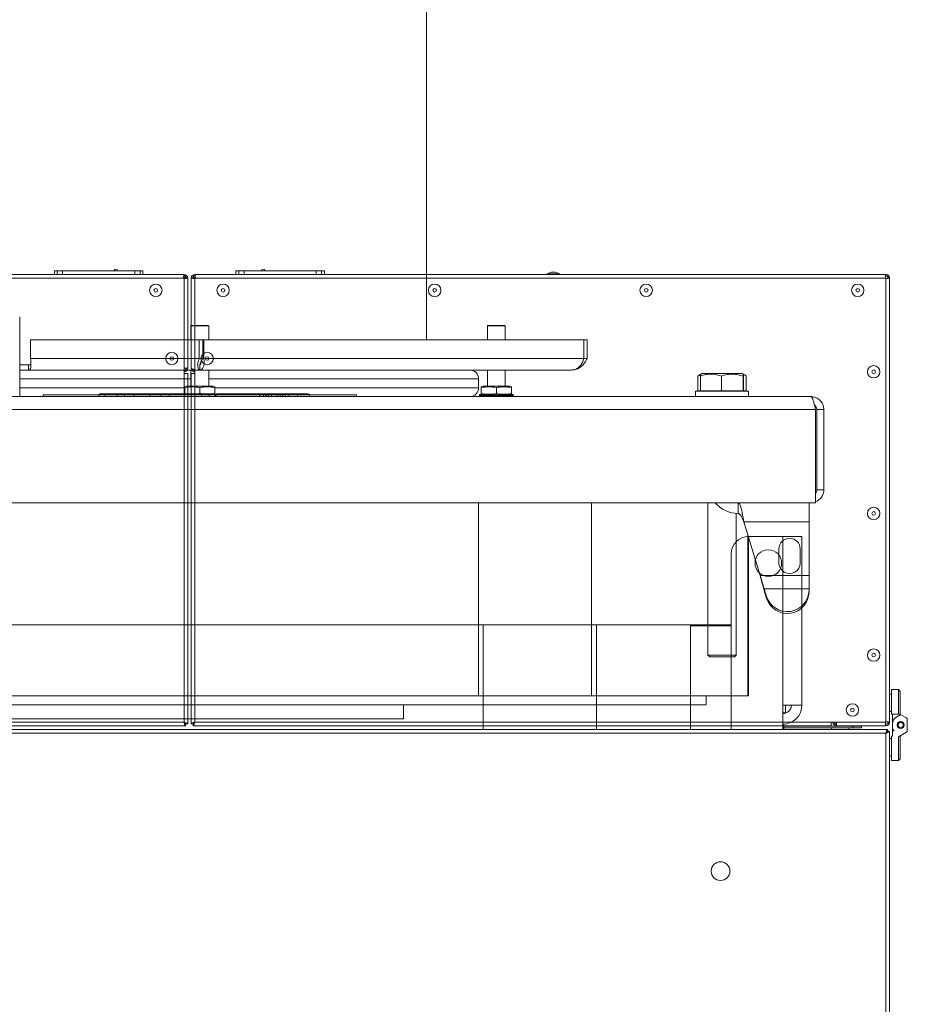
# Model space of a CAD drawing. Units: millimetres. Extents: x -1423 to 5707, y -28801 to -26809.
# Drawn here: x 4738 to 4788, y -27128 to -27072 of the extents above; entities that cross this region are included whole.
import ezdxf

# ---------------------------------------------------------------- set-up
doc = ezdxf.new("R2010")
doc.units = ezdxf.units.MM
doc.layers.get('0').update_dxf_attribs({"lineweight": 15})

# ---------------------------------------------------------------- blocks, each defined once
blk = doc.blocks.new('A$C6C484D12')
at = {"color": 0, "linetype": 'Continuous', "lineweight": -2}
for p, q in [((93.907, 80.6), (94.007, 80.7)), ((95.287, 80.7), (94.007, 80.7)), ((95.287, 80.6), (95.287, 80.7)), ((95.287, 80.7), (95.307, 80.7)), ((95.322, 80.726), (95.307, 80.7)), ((95.351, 80.776), (95.509, 81.05)), ((95.476, 80.46), (95.351, 80.676)), ((96.218, 81.1), (95.596, 81.1)), ((96.305, 81.05), (96.565, 80.6)), ((97.807, 80.7), (96.507, 80.7)), ((97.907, 80.6), (97.807, 80.7)), ((95.752, 80.1), (70.662, 80.1)), ((70.662, 80.02), (70.662, 80.1)), ((93.907, 80.6), (93.907, 80.2)), ((93.907, 80.6), (95.287, 80.6)), ((95.287, 80.2), (93.907, 80.2)), ((94.167, 80.1), (94.167, 80.2)), ((95.147, 80.2), (95.147, 80.1)), ((95.287, 80.2), (95.287, 80.6)), ((95.991, 80.26), (95.287, 80.26)), ((95.476, 80.46), (95.509, 80.403)), ((95.752, 80.02), (95.752, 80.1)), ((95.822, 80.26), (96.527, 80.26)), ((96.272, 80.1), (120.042, 80.1)), ((96.272, 80.1), (96.272, 80.02)), ((96.527, 80.26), (96.527, 80.2)), ((96.527, 80.2), (97.907, 80.2)), ((96.565, 80.6), (97.907, 80.6)), ((96.667, 80.1), (96.667, 80.2)), ((97.647, 80.2), (97.647, 80.1)), ((97.907, 80.6), (97.907, 80.2)), ((70.537, 79.895), (70.457, 79.895)), ((70.457, 79.895), (70.457, 40.855)), ((70.662, 40.855), (70.662, 79.895)), ((70.662, 79.895), (95.752, 79.895)), ((95.752, 79.895), (95.752, 76.8)), ((95.877, 79.895), (95.957, 79.895)), ((95.957, 77.105), (95.957, 79.895)), ((96.157, 79.985), (96.157, 1.115)), ((96.157, 79.985), (96.237, 79.985)), ((96.266, 80.034), (96.221, 79.976)), ((96.362, 79.895), (119.952, 79.895)), ((96.362, 1.205), (96.362, 79.895)), ((95.977, 78.509), (96.057, 78.509)), ((95.977, 78.509), (95.977, 78.02)), ((96.057, 78.02), (96.057, 78.509)), ((95.977, 78.02), (96.057, 78.02)), ((95.977, 78.02), (95.977, 74.131)), ((96.057, 78.02), (96.057, 74.131)), ((96.057, 77.79), (96.157, 77.79)), ((95.752, 77.105), (95.957, 77.105)), ((95.752, 76.8), (95.752, 40.855)), ((95.957, 76.8), (95.752, 76.8)), ((95.957, 76.8), (95.957, 40.765)), ((96.157, 76.81), (96.057, 76.81)), ((78.093, 76.386), (78.093, 75.986)), ((78.093, 76.386), (82.621, 76.386)), ((82.621, 75.986), (82.621, 76.386)), ((77.357, 75.65), (77.357, 6.622)), ((78.093, 75.986), (82.621, 75.986)), ((78.093, 75.915), (83.357, 75.915)), ((78.093, 75.915), (78.093, 6.357)), ((83.357, 75.915), (83.357, 6.357)), ((84.437, 75.55), (83.357, 75.55)), ((84.437, 71.874), (84.437, 75.55)), ((84.437, 75.55), (87.458, 75.55)), ((94.777, 75.15), (85.257, 75.15)), ((85.257, 74.07), (85.257, 75.15)), ((88.219, 75.55), (87.458, 75.55)), ((87.458, 75.55), (87.458, 72.782)), ((88.219, 75.55), (88.293, 75.55)), ((88.219, 75.55), (88.219, 73.022)), ((88.398, 75.55), (88.293, 75.55)), ((94.777, 74.07), (94.777, 75.15)), ((85.957, 75.05), (86.757, 75.05)), ((94.777, 74.07), (85.257, 74.07)), ((85.257, 72.15), (85.257, 74.07)), ((94.777, 74.225), (95.227, 74.225)), ((96.157, 74.07), (94.777, 74.07)), ((95.227, 74.225), (95.227, 74.07)), ((95.227, 74.1), (95.256, 74.1)), ((95.855, 74.131), (96.157, 74.131)), ((86.757, 73.85), (85.957, 73.85)), ((87.458, 72.782), (88.219, 73.022)), ((88.641, 73.15), (88.219, 73.022)), ((88.324, 73.022), (88.219, 73.022)), ((88.745, 73.15), (88.324, 73.022)), ((88.745, 73.15), (88.641, 73.15)), ((87.458, 72.782), (84.437, 71.874)), ((76.057, 71.776), (76.092, 71.837)), ((76.057, 69.496), (76.057, 71.776)), ((76.092, 71.837), (76.133, 71.907)), ((76.199, 71.997), (77.027, 71.997)), ((76.199, 71.851), (77.027, 71.851)), ((76.199, 71.82), (77.027, 71.82)), ((77.027, 71.997), (77.027, 71.851)), ((77.027, 71.851), (77.027, 71.836)), ((77.027, 71.836), (77.057, 71.836)), ((77.027, 71.836), (77.027, 71.82)), ((77.027, 71.82), (77.027, 71.213)), ((77.057, 72.136), (77.357, 72.136)), ((77.057, 72.136), (77.057, 69.136)), ((85.193, 72.101), (94.257, 72.101)), ((85.308, 72.136), (94.257, 72.136)), ((94.257, 72.101), (94.257, 72.136)), ((94.257, 72.101), (94.257, 63.265)), ((77.027, 71.213), (77.027, 70.606)), ((83.957, 71.55), (83.357, 71.55)), ((83.953, 71.436), (91.957, 71.436)), ((91.957, 71.436), (92.057, 71.336)), ((91.957, 71.436), (91.957, 71.32)), ((91.957, 71.32), (91.957, 69.836)), ((92.057, 71.336), (92.057, 71.234)), ((92.057, 71.234), (92.057, 69.936)), ((96.157, 71.15), (86.257, 71.15)), ((90.257, 71.15), (90.257, 68.9)), ((90.307, 68.85), (90.307, 71.15)), ((76.199, 70.606), (77.027, 70.606)), ((77.027, 70.606), (77.027, 70.013)), ((77.027, 70.013), (77.027, 69.421)), ((91.957, 69.836), (83.357, 69.836)), ((92.057, 69.936), (91.957, 69.836)), ((94.757, 69.736), (94.257, 69.736)), ((76.092, 69.435), (76.057, 69.496)), ((76.133, 69.365), (76.092, 69.435)), ((76.135, 69.366), (76.199, 69.275)), ((76.199, 69.275), (76.147, 69.426)), ((76.199, 69.421), (77.027, 69.421)), ((76.199, 69.275), (77.027, 69.275)), ((77.057, 69.436), (77.027, 69.436)), ((77.027, 69.421), (77.027, 69.275)), ((77.357, 69.136), (77.057, 69.136)), ((90.307, 68.85), (90.257, 68.9)), ((90.257, 68.9), (90.257, 63.541)), ((96.157, 68.85), (90.307, 68.85)), ((90.257, 63.541), (90.257, 57.146)), ((90.257, 63.541), (96.157, 63.541)), ((75.207, 63.014), (74.157, 63.014)), ((74.157, 63.014), (74.157, 62.83)), ((75.207, 62.83), (75.207, 63.014)), ((83.357, 63.265), (94.257, 63.265)), ((94.257, 63.265), (94.257, 56.87)), ((75.207, 62.83), (74.157, 62.83)), ((74.157, 41.362), (74.157, 62.83)), ((75.207, 62.83), (75.207, 41.362)), ((75.857, 54.09), (75.857, 62.137)), ((70.337, 61.208), (70.427, 61.455)), ((70.337, 61.208), (70.337, 61.002)), ((70.427, 61.455), (70.457, 61.455)), ((70.427, 61.455), (70.427, 60.755)), ((70.427, 60.755), (70.337, 61.002)), ((70.457, 60.755), (70.427, 60.755)), ((73.347, 58.366), (73.367, 58.386)), ((73.367, 58.386), (74.157, 58.386)), ((73.367, 57.386), (73.367, 58.386)), ((75.857, 58.386), (76.767, 58.386)), ((76.767, 58.636), (76.803, 58.736)), ((76.767, 57.886), (76.767, 58.636)), ((77.183, 58.736), (76.851, 58.736)), ((77.23, 58.736), (77.232, 58.732)), ((77.232, 58.837), (77.232, 58.836)), ((77.348, 58.836), (77.232, 58.836)), ((77.232, 58.836), (77.232, 58.825)), ((77.232, 58.825), (77.253, 58.831)), ((77.232, 58.825), (77.232, 58.805)), ((77.232, 58.805), (77.253, 58.817)), ((77.232, 58.805), (77.232, 58.776)), ((77.232, 58.776), (77.253, 58.794)), ((77.232, 58.776), (77.232, 58.738)), ((77.232, 58.738), (77.253, 58.761)), ((77.232, 58.738), (77.232, 58.692)), ((77.232, 58.692), (77.253, 58.72)), ((77.232, 58.692), (77.232, 58.638)), ((77.232, 58.638), (77.253, 58.671)), ((77.232, 58.638), (77.232, 58.576)), ((77.232, 58.576), (77.253, 58.614)), ((77.232, 58.576), (77.232, 58.507)), ((77.232, 58.507), (77.253, 58.549)), ((77.232, 58.507), (77.232, 58.433)), ((77.232, 58.432), (77.253, 58.478)), ((77.232, 58.432), (77.232, 58.366)), ((77.232, 58.352), (77.253, 58.401)), ((73.347, 57.406), (73.347, 58.366)), ((76.767, 57.136), (76.767, 57.886)), ((77.183, 57.886), (76.851, 57.886)), ((77.232, 58.352), (77.232, 58.294)), ((77.232, 58.267), (77.253, 58.319)), ((77.232, 58.267), (77.232, 58.218)), ((77.232, 58.178), (77.253, 58.233)), ((77.232, 58.178), (77.232, 58.139)), ((77.232, 58.086), (77.253, 58.143)), ((77.232, 58.086), (77.232, 58.058)), ((77.232, 57.993), (77.253, 58.051)), ((77.232, 57.993), (77.232, 57.974)), ((77.232, 57.898), (77.253, 57.957)), ((77.232, 57.898), (77.232, 57.89)), ((77.232, 57.803), (77.253, 57.862)), ((77.253, 57.862), (77.253, 57.866)), ((77.267, 57.869), (77.267, 57.886)), ((77.267, 57.875), (77.267, 57.869)), ((73.367, 57.386), (73.347, 57.406)), ((74.157, 57.386), (73.367, 57.386)), ((76.767, 57.386), (75.857, 57.386)), ((77.232, 57.803), (77.232, 57.806)), ((77.232, 57.709), (77.253, 57.768)), ((77.232, 57.709), (77.232, 57.722)), ((77.232, 57.617), (77.253, 57.675)), ((77.232, 57.617), (77.232, 57.64)), ((77.232, 57.527), (77.253, 57.583)), ((77.232, 57.527), (77.232, 57.561)), ((77.232, 57.441), (77.253, 57.495)), ((77.232, 57.441), (77.232, 57.485)), ((77.232, 57.36), (77.232, 57.413)), ((77.232, 57.36), (77.253, 57.411)), ((77.232, 57.283), (77.232, 57.345)), ((77.232, 57.283), (77.253, 57.331)), ((77.232, 57.213), (77.232, 57.283)), ((77.253, 57.768), (77.253, 57.788)), ((77.253, 57.675), (77.253, 57.705)), ((77.253, 57.583), (77.253, 57.613)), ((77.253, 57.495), (77.253, 57.523)), ((77.253, 57.411), (77.253, 57.437)), ((77.253, 57.331), (77.253, 57.356)), ((77.253, 57.257), (77.253, 57.28)), ((76.357, 56.886), (76.857, 56.886)), ((76.357, 41.636), (76.357, 56.886)), ((76.803, 57.036), (76.767, 57.136)), ((77.183, 57.036), (76.851, 57.036)), ((76.857, 56.886), (76.857, 41.987)), ((77.232, 57.04), (77.23, 57.036)), ((77.232, 57.213), (77.253, 57.257)), ((77.232, 57.149), (77.232, 57.213)), ((77.232, 57.149), (77.253, 57.19)), ((77.232, 57.093), (77.232, 57.149)), ((77.232, 57.093), (77.253, 57.129)), ((77.232, 57.044), (77.232, 57.093)), ((77.232, 57.044), (77.253, 57.075)), ((77.232, 57.004), (77.232, 57.044)), ((77.232, 57.004), (77.253, 57.03)), ((77.232, 56.973), (77.232, 57.004)), ((77.232, 56.973), (77.253, 56.993)), ((77.232, 56.951), (77.232, 56.973)), ((77.232, 56.951), (77.253, 56.965)), ((77.232, 56.938), (77.232, 56.951)), ((77.232, 56.938), (77.253, 56.947)), ((77.232, 56.934), (77.232, 56.938)), ((77.232, 56.934), (77.253, 56.937)), ((77.253, 57.19), (77.253, 57.21)), ((77.253, 57.129), (77.253, 57.146)), ((77.253, 57.075), (77.253, 57.09)), ((77.253, 57.03), (77.253, 57.042)), ((77.253, 56.993), (77.253, 57.003)), ((77.253, 56.965), (77.253, 56.972)), ((77.253, 56.947), (77.253, 56.95)), ((83.357, 56.87), (94.257, 56.87)), ((90.257, 57.146), (90.257, 23.954)), ((90.257, 57.146), (96.157, 57.146)), ((94.257, 56.87), (94.257, 25.333)), ((75.857, 54.09), (75.857, 49.183)), ((54.957, 53.936), (74.157, 53.936)), ((94.757, 52.636), (95.557, 52.636)), ((95.557, 29.636), (95.557, 52.636)), ((77.357, 49.986), (77.257, 49.986)), ((77.257, 49.986), (77.257, 47.325)), ((75.857, 41.136), (75.857, 49.183)), ((70.257, 48.175), (70.457, 48.175)), ((70.257, 48.175), (70.257, 48.013)), ((70.257, 48.013), (70.457, 48.013)), ((70.257, 48.013), (70.257, 47.714)), ((70.257, 47.714), (70.457, 47.714)), ((70.257, 47.714), (70.257, 43.636)), ((77.257, 47.325), (77.253, 47.325)), ((77.257, 46.656), (77.257, 47.325)), ((77.357, 47.325), (77.257, 47.325)), ((77.207, 47.245), (77.207, 46.625)), ((77.207, 46.625), (77.207, 46.196)), ((77.207, 46.196), (77.207, 46.005)), ((77.257, 46.656), (77.357, 46.656)), ((77.257, 46.161), (77.257, 46.656)), ((77.257, 46.161), (77.357, 46.161)), ((77.257, 45.958), (77.257, 46.161)), ((77.207, 45.848), (77.207, 45.763)), ((77.207, 45.626), (77.207, 45.463)), ((77.257, 45.958), (77.357, 45.958)), ((77.257, 45.81), (77.357, 45.81)), ((77.257, 45.802), (77.257, 45.81)), ((77.257, 45.802), (77.357, 45.802)), ((77.257, 45.5), (77.257, 45.674)), ((77.257, 45.674), (77.357, 45.674)), ((77.207, 45.463), (77.207, 45.219)), ((77.207, 45.219), (77.207, 45.057)), ((77.257, 45.182), (77.257, 45.5)), ((77.257, 45.5), (77.357, 45.5)), ((77.257, 45.009), (77.257, 45.182)), ((77.257, 45.182), (77.357, 45.182)), ((70.247, 44.804), (70.257, 44.796)), ((77.207, 44.919), (77.207, 44.835)), ((77.207, 44.677), (77.207, 44.486)), ((77.207, 44.486), (77.207, 42.101)), ((77.257, 45.009), (77.357, 45.009)), ((77.257, 44.88), (77.357, 44.88)), ((77.257, 44.873), (77.257, 44.88)), ((77.257, 44.873), (77.357, 44.873)), ((77.257, 44.521), (77.257, 44.724)), ((77.257, 44.724), (77.357, 44.724)), ((77.257, 42.051), (77.257, 44.521)), ((77.257, 44.521), (77.357, 44.521)), ((70.257, 43.636), (70.457, 43.636)), ((70.257, 43.636), (70.257, 43.337)), ((70.257, 43.337), (70.457, 43.337)), ((70.257, 43.337), (70.257, 43.175)), ((70.457, 43.175), (70.257, 43.175)), ((76.767, 41.886), (76.803, 41.986)), ((76.767, 41.136), (76.767, 41.886)), ((77.183, 41.986), (76.851, 41.986)), ((77.189, 41.926), (77.183, 41.986)), ((77.207, 42.101), (77.207, 42.079)), ((77.207, 41.968), (77.207, 41.943)), ((77.257, 42.051), (77.357, 42.051)), ((77.257, 42.029), (77.257, 42.051)), ((77.257, 42.029), (77.357, 42.029)), ((77.257, 41.976), (77.257, 42.029)), ((77.257, 41.976), (77.357, 41.976)), ((73.347, 41.616), (73.367, 41.636)), ((73.347, 40.656), (73.347, 41.616)), ((73.367, 41.636), (74.157, 41.636)), ((73.367, 40.636), (73.367, 41.636)), ((75.207, 41.362), (74.157, 41.362)), ((74.157, 41.306), (74.157, 41.362)), ((74.157, 41.094), (74.157, 41.306)), ((75.207, 41.306), (74.157, 41.306)), ((75.207, 41.306), (75.207, 41.362)), ((75.207, 41.306), (75.207, 41.094)), ((75.857, 41.636), (76.767, 41.636)), ((77.183, 41.136), (77.193, 41.227)), ((77.257, 41.241), (77.207, 41.241)), ((77.207, 41.241), (77.207, 39.455)), ((77.257, 41.666), (77.357, 41.666)), ((77.257, 41.241), (77.357, 41.241)), ((77.257, 39.405), (77.257, 41.241)), ((70.537, 40.855), (70.457, 40.855)), ((70.623, 40.77), (70.623, 40.883)), ((76.057, 40.855), (70.662, 40.855)), ((70.662, 40.73), (70.662, 40.65)), ((70.662, 40.65), (75.752, 40.65)), ((73.367, 40.636), (73.347, 40.656)), ((74.157, 40.636), (73.367, 40.636)), ((75.207, 41.094), (74.157, 41.094)), ((74.157, 31.581), (74.157, 41.094)), ((75.207, 31.581), (75.207, 41.094)), ((75.532, 41.145), (75.606, 41.136)), ((75.606, 41.136), (75.857, 41.136)), ((75.857, 33.089), (75.857, 41.136)), ((76.767, 40.636), (75.857, 40.636)), ((76.057, 40.855), (76.057, 40.65)), ((95.752, 40.855), (76.057, 40.855)), ((95.842, 40.65), (76.057, 40.65)), ((76.357, 30.961), (76.357, 40.636)), ((76.767, 40.386), (76.767, 41.136)), ((77.183, 41.136), (76.851, 41.136)), ((77.191, 41.06), (77.183, 41.136)), ((95.842, 40.73), (95.842, 40.65)), ((95.877, 40.765), (95.957, 40.765)), ((70.457, 40.245), (70.457, 1.205)), ((70.537, 40.245), (70.457, 40.245)), ((70.623, 40.33), (70.623, 40.217)), ((75.752, 40.45), (70.662, 40.45)), ((70.662, 40.37), (70.662, 40.45)), ((76.057, 40.245), (70.662, 40.245)), ((70.662, 40.245), (70.662, 1.205)), ((75.752, 40.245), (75.752, 40.45)), ((95.842, 40.45), (76.057, 40.45)), ((76.057, 40.245), (76.057, 40.45)), ((95.752, 40.245), (76.057, 40.245)), ((76.803, 40.286), (76.767, 40.386)), ((77.183, 40.286), (76.851, 40.286)), ((76.857, 40.285), (76.857, 30.961)), ((77.183, 40.286), (77.207, 40.498)), ((95.752, 4.3), (95.752, 40.245)), ((95.842, 40.37), (95.842, 40.45)), ((95.877, 40.335), (95.957, 40.335)), ((95.957, 4.3), (95.957, 40.335)), ((77.257, 39.405), (77.357, 39.405)), ((77.257, 38.941), (77.357, 38.941)), ((70.257, 37.925), (70.457, 37.925)), ((70.257, 37.925), (70.257, 37.763)), ((77.257, 38.286), (77.357, 38.286)), ((70.257, 37.763), (70.457, 37.763)), ((70.257, 37.763), (70.257, 37.464)), ((70.257, 37.464), (70.457, 37.464)), ((70.257, 37.464), (70.257, 33.386)), ((77.257, 37.415), (77.357, 37.415)), ((77.207, 36.752), (77.207, 36.485)), ((77.257, 36.881), (77.357, 36.881)), ((77.257, 36.466), (77.257, 36.881)), ((70.247, 36.296), (70.257, 36.304)), ((77.207, 36.485), (77.207, 35.796)), ((77.257, 36.466), (77.357, 36.466)), ((77.257, 35.776), (77.257, 36.466)), ((77.207, 35.796), (77.207, 35.721)), ((77.207, 35.721), (77.207, 35.486)), ((77.257, 35.776), (77.357, 35.776)), ((77.257, 35.771), (77.257, 35.776)), ((77.257, 35.771), (77.357, 35.771)), ((77.257, 35.436), (77.257, 35.771)), ((77.257, 35.436), (77.357, 35.436)), ((77.257, 35.436), (77.257, 32.286)), ((70.457, 33.386), (70.257, 33.386)), ((70.257, 33.386), (70.257, 33.087)), ((70.257, 33.087), (70.457, 33.087)), ((70.257, 33.087), (70.257, 32.925)), ((70.457, 32.925), (70.257, 32.925)), ((75.857, 33.089), (75.857, 30.961)), ((77.357, 32.286), (77.257, 32.286)), ((75.207, 31.581), (74.157, 31.581)), ((75.557, 31.583), (75.557, 31.447)), ((75.857, 31.455), (75.557, 31.455)), ((75.557, 31.455), (75.557, 30.961)), ((72.868, 30.961), (72.866, 30.96)), ((72.868, 30.961), (77.357, 30.961))]:
    blk.add_line(p, q, dxfattribs=at)
at = {"color": 0, "linetype": 'Continuous', "lineweight": -2, "flags": 128}
for points in [[(77.34, 56.935), (77.348, 56.935), (77.357, 56.934)], [(70.629, 40.734), (70.626, 40.747), (70.623, 40.77)], [(70.629, 40.365), (70.626, 40.353), (70.623, 40.33)], [(72.878, 30.943), (72.868, 30.961), (72.868, 30.961)]]:
    blk.add_lwpolyline(points, dxfattribs=at)
at = {"color": 0, "linetype": 'Continuous', "lineweight": -2}
for centre, radius in [((95.907, 80.726), 0.2), ((95.907, 80.726), 0.15), ((75.957, 79.2), 0.35), ((83.957, 79.2), 0.35), ((91.957, 79.2), 0.35), ((75.957, 79.2), 0.103), ((83.957, 79.2), 0.103), ((91.957, 79.2), 0.103), ((71.357, 78.3), 0.35), ((71.357, 78.3), 0.103), ((95.057, 78), 0.35), ((95.057, 78), 0.103), ((86.757, 73.25), 0.75), ((104.157, 70.55), 0.53), ((71.357, 66.35), 0.35), ((71.357, 66.35), 0.103), ((71.357, 54.4), 0.35), ((71.357, 54.4), 0.103), ((71.357, 42.45), 0.35), ((71.357, 42.45), 0.103), ((75.207, 41.55), 0.35), ((75.207, 41.55), 0.103), ((75.207, 39.55), 0.35), ((75.207, 39.55), 0.103), ((71.357, 38.65), 0.35), ((71.357, 38.65), 0.103)]:
    blk.add_circle(centre, radius, dxfattribs=at)
for centre, radius, start, end in [((95.438, 80.726), 0.1, 150, 210), ((95.596, 81), 0.1, 90, 150), ((96.218, 81), 0.1, 30, 90), ((70.662, 79.895), 0.205, 90, 180), ((95.822, 80.66), 0.4, 210, 270), ((95.596, 80.453), 0.1, 210, 247.4985), ((95.752, 79.895), 0.205, 0, 90), ((95.991, 80.66), 0.4, 270, 311.5034), ((70.662, 79.895), 0.125, 90, 180), ((95.752, 79.895), 0.125, 0, 90), ((95.752, 77.105), 0.125, 270, 0), ((95.752, 77.105), 0.205, 270, 0), ((82.621, 75.65), 0.736, 21.1277, 90), ((82.621, 75.65), 0.336, 52.1436, 90), ((88.276, 74.322), 1.228, 287.2896, 89.1787), ((88.38, 74.322), 1.228, 287.2896, 89.1787), ((94.777, 74.07), 1.08, 0, 90), ((85.957, 74.45), 0.6, 90, 270), ((86.757, 74.45), 0.6, 270, 90), ((94.777, 74.07), 0.48, 0, 90), ((86.257, 72.15), 1, 180, 270), ((82.234, 71.55), 1.723, 310.6752, 0), ((77.265, 57.742), 1.095, 86.8222, 91.7495), ((77.265, 59.765), 0.941, 267.945, 275.5794), ((77.265, 59.281), 0.477, 265.9437, 281.0412), ((77.265, 59.099), 0.325, 264.0365, 286.3383), ((77.265, 58.987), 0.25, 262.2624, 291.3825), ((77.265, 58.897), 0.208, 260.6477, 296.1116), ((77.265, 58.814), 0.18, 259.208, 300.4783), ((77.265, 58.734), 0.161, 257.9488, 304.4487), ((77.265, 58.651), 0.148, 256.8677, 308.0008), ((77.265, 58.567), 0.139, 255.9569, 311.1221), ((77.265, 59.511), 0.679, 269.0113, 277.7644), ((77.265, 59.166), 0.349, 268.1324, 285.3056), ((77.264, 59.036), 0.243, 267.4494, 292.4307), ((77.263, 58.954), 0.193, 267.0107, 298.9978), ((77.262, 58.885), 0.165, 266.8248, 304.9213), ((77.261, 58.819), 0.148, 266.8682, 310.1658), ((77.26, 58.751), 0.137, 267.0972, 314.7339), ((77.259, 58.679), 0.13, 267.4588, 318.6527), ((77.258, 58.604), 0.126, 267.8995, 321.9625), ((77.257, 58.524), 0.123, 268.3703, 324.7087), ((77.265, 58.479), 0.132, 255.205, 313.8073), ((77.265, 58.389), 0.127, 254.5995, 316.0556), ((77.265, 58.296), 0.123, 254.1278, 317.8689), ((77.265, 58.202), 0.121, 253.7787, 319.2508), ((77.265, 58.107), 0.119, 253.5432, 320.2047), ((77.265, 58.011), 0.118, 253.4145, 320.7336), ((77.265, 57.916), 0.118, 253.3889, 320.8393), ((77.256, 58.44), 0.121, 268.8289, 326.9358), ((77.255, 58.352), 0.119, 269.2411, 328.6842), ((77.254, 58.262), 0.119, 269.5802, 329.9878), ((77.254, 58.169), 0.118, 269.8268, 330.8732), ((77.253, 58.075), 0.118, 269.9679, 331.359), ((77.253, 57.98), 0.118, 269.9964, 331.4557), ((77.265, 57.823), 0.118, 253.4658, 320.5221), ((77.265, 57.732), 0.12, 253.6472, 319.781), ((77.265, 57.644), 0.122, 253.9385, 318.6135), ((77.265, 57.562), 0.125, 254.3476, 317.0164), ((77.265, 57.484), 0.129, 254.8847, 314.986), ((77.265, 57.414), 0.135, 255.5619, 312.5194), ((77.254, 57.886), 0.118, 269.9111, 331.1652), ((77.254, 57.793), 0.118, 269.716, 330.4814), ((77.255, 57.702), 0.119, 269.4211, 329.3897), ((77.255, 57.615), 0.12, 269.0426, 327.8676), ((77.256, 57.532), 0.121, 268.6034, 325.8845), ((77.257, 57.455), 0.124, 268.134, 323.4032), ((77.259, 57.385), 0.128, 267.6725, 320.3809), ((76.357, 56.386), 0.5, 90, 180), ((76.857, 56.386), 0.5, 0, 90), ((77.265, 57.352), 0.143, 256.3917, 309.6158), ((77.265, 57.3), 0.154, 257.3864, 306.278), ((77.265, 57.26), 0.17, 258.5558, 302.5146), ((77.265, 57.234), 0.192, 259.9054, 298.3427), ((77.265, 57.228), 0.226, 261.4339, 293.7897), ((77.265, 57.253), 0.282, 263.1309, 288.8962), ((77.265, 57.334), 0.385, 264.9756, 283.717), ((77.265, 57.568), 0.631, 266.9359, 278.3209), ((77.265, 58.811), 1.877, 268.9701, 272.789), ((77.26, 57.323), 0.133, 267.2648, 316.7721), ((77.261, 57.27), 0.142, 266.9627, 312.5331), ((77.262, 57.231), 0.155, 266.8202, 307.629), ((77.263, 57.207), 0.177, 266.887, 302.0433), ((77.264, 57.207), 0.214, 267.1981, 295.7907), ((77.264, 57.25), 0.285, 267.7624, 288.9304), ((77.265, 57.405), 0.458, 268.552, 281.576), ((77.282, 57.952), 1.015, 270.5927, 274.2533), ((77.256, 45.625), 0.0489, 88.7348, 178.6746), ((70.257, 44.705), 0.1, 95.7885, 270), ((77.257, 42.101), 0.05, 180, 270), ((77.257, 42.079), 0.05, 180, 270), ((70.662, 40.855), 0.205, 180, 270), ((70.662, 40.855), 0.125, 180, 270), ((70.662, 40.245), 0.205, 90, 180), ((70.662, 40.245), 0.125, 90, 180), ((75.752, 40.245), 0.205, 0, 90), ((75.752, 40.245), 0.125, 0, 90), ((77.257, 39.455), 0.05, 180, 270), ((70.257, 36.395), 0.1, 90, 264.2115), ((77.257, 35.721), 0.05, 90, 180), ((77.257, 35.486), 0.05, 180, 270)]:
    blk.add_arc(centre, radius, start, end, dxfattribs=at)
at = {"color": 0, "linetype": 'Continuous', "lineweight": -2, "extrusion": (0, 0, -1)}
for centre, major_axis, ratio, start_param, end_param in [((77.257, 47.245), (0, 0.0793), 0.630578, 4.712389, 6.212145), ((77.257, 46.625), (0.05, 0), 0.630578, 3.141593, 4.712389), ((77.257, 46.196), (0.05, 0), 0.700494, 1.570796, 3.141593), ((77.257, 45.463), (0.05, 0), 0.738545, 3.141593, 4.712389), ((77.257, 45.219), (0.05, 0), 0.738932, 1.570796, 3.141593), ((77.257, 44.486), (0.05, 0), 0.700494, 3.141593, 4.712389), ((77.257, 41.968), (0, 0.11), 0.455059, 4.712389, 5.477695), ((77.257, 36.752), (0, 0.129), 0.386932, 4.712389, 6.283185), ((77.257, 36.485), (0.05, 0), 0.391285, 1.570796, 3.141593), ((77.257, 35.796), (0.05, 0), 0.391285, 1.570796, 3.141593)]:
    blk.add_ellipse(centre, major_axis=major_axis, ratio=ratio, start_param=start_param, end_param=end_param, dxfattribs=at)
at = {"color": 0, "linetype": 'Continuous', "lineweight": -2}
for points in [[(70.662, 80.1), (70.665, 80.097), (70.671, 80.091), (70.68, 80.043), (70.688, 79.976), (70.694, 79.922), (70.697, 79.895)], [(95.717, 79.895), (95.719, 79.922), (95.725, 79.976), (95.734, 80.043), (95.743, 80.091), (95.749, 80.097), (95.752, 80.1)], [(70.662, 79.86), (70.635, 79.863), (70.581, 79.868), (70.514, 79.877), (70.466, 79.886), (70.46, 79.892), (70.457, 79.895)], [(70.662, 79.86), (70.645, 79.863), (70.613, 79.868), (70.571, 79.877), (70.542, 79.886), (70.539, 79.892), (70.537, 79.895)], [(70.662, 80.02), (70.665, 80.018), (70.671, 80.014), (70.68, 79.985), (70.688, 79.944), (70.694, 79.911), (70.697, 79.895)], [(95.717, 79.895), (95.719, 79.911), (95.725, 79.944), (95.734, 79.985), (95.743, 80.014), (95.749, 80.018), (95.752, 80.02)], [(95.957, 79.895), (95.954, 79.892), (95.948, 79.886), (95.9, 79.877), (95.832, 79.868), (95.779, 79.863), (95.752, 79.86)], [(95.877, 79.895), (95.875, 79.892), (95.871, 79.886), (95.842, 79.877), (95.801, 79.868), (95.768, 79.863), (95.752, 79.86)], [(87.458, 72.782), (87.603, 72.822), (87.893, 72.902), (88.18, 72.982), (88.324, 73.022)], [(75.207, 41.306), (75.252, 41.275), (75.344, 41.213), (75.463, 41.165), (75.508, 41.152), (75.53, 41.146)], [(70.457, 40.855), (70.46, 40.858), (70.466, 40.864), (70.514, 40.873), (70.581, 40.882), (70.635, 40.887), (70.662, 40.89)], [(70.537, 40.855), (70.539, 40.858), (70.542, 40.864), (70.571, 40.873), (70.613, 40.882), (70.645, 40.887), (70.662, 40.89)], [(70.697, 40.855), (70.694, 40.828), (70.688, 40.774), (70.68, 40.707), (70.671, 40.659), (70.665, 40.653), (70.662, 40.65)], [(70.697, 40.855), (70.694, 40.839), (70.688, 40.806), (70.68, 40.765), (70.671, 40.736), (70.665, 40.732), (70.662, 40.73)], [(75.207, 41.094), (75.292, 41.066), (75.462, 41.01), (75.677, 41.012), (75.828, 41.06), (75.847, 41.111), (75.857, 41.136)], [(70.662, 40.21), (70.635, 40.213), (70.581, 40.218), (70.514, 40.227), (70.466, 40.236), (70.46, 40.242), (70.457, 40.245)], [(70.662, 40.21), (70.645, 40.213), (70.613, 40.218), (70.571, 40.227), (70.542, 40.236), (70.539, 40.242), (70.537, 40.245)], [(70.662, 40.45), (70.665, 40.447), (70.671, 40.441), (70.68, 40.393), (70.688, 40.326), (70.694, 40.272), (70.697, 40.245)], [(70.662, 40.37), (70.665, 40.368), (70.671, 40.364), (70.68, 40.335), (70.688, 40.294), (70.694, 40.261), (70.697, 40.245)]]:
    blk.add_open_spline(points, degree=3, dxfattribs=at)
for points, knots in [([(96.272, 80.1), (96.279, 80.098), (96.292, 80.093), (96.312, 80.055), (96.332, 79.999), (96.349, 79.942), (96.359, 79.907), (96.362, 79.895)], [0, 0, 0, 0, 0.2228704, 0.4457808, 0.6686913, 0.8916016, 1, 1, 1, 1]), ([(96.362, 79.895), (96.338, 79.902), (96.29, 79.915), (96.227, 79.935), (96.18, 79.955), (96.159, 79.972), (96.157, 79.981), (96.157, 79.985)], [0, 0, 0, 0, 0.22287, 0.445781, 0.668691, 0.891602, 1, 1, 1, 1]), ([(96.362, 79.895), (96.346, 79.902), (96.315, 79.916), (96.275, 79.937), (96.247, 79.959), (96.237, 79.974), (96.237, 79.983), (96.237, 79.985)], [0, 0, 0, 0, 0.2361436, 0.4723434, 0.7085437, 0.9447441, 1, 1, 1, 1]), ([(96.272, 80.02), (96.279, 80.018), (96.293, 80.015), (96.315, 79.989), (96.336, 79.952), (96.352, 79.918), (96.36, 79.899), (96.362, 79.895)], [0, 0, 0, 0, 0.236144, 0.472343, 0.708544, 0.944744, 1, 1, 1, 1]), ([(77.357, 75.65), (77.365, 75.735), (77.383, 75.905), (77.516, 76.13), (77.711, 76.296), (77.917, 76.376), (78.047, 76.383), (78.093, 76.386)], [0, 0, 0, 0, 0.220291, 0.440598, 0.660905, 0.881211, 1, 1, 1, 1]), ([(78.093, 75.915), (78.008, 75.896), (77.838, 75.857), (77.613, 75.798), (77.447, 75.74), (77.367, 75.69), (77.359, 75.66), (77.357, 75.65)], [0, 0, 0, 0, 0.2202914, 0.440598, 0.6609045, 0.8812109, 1, 1, 1, 1]), ([(77.831, 75.854), (77.837, 75.863), (77.864, 75.908), (77.949, 75.96), (78.037, 75.985), (78.086, 75.986), (78.093, 75.986)], [0, 0, 0, 0, 0.104655, 0.5198159, 0.934977, 1, 1, 1, 1]), ([(76.199, 71.82), (76.168, 71.823), (76.105, 71.828), (76.082, 71.836), (76.116, 71.844), (76.171, 71.849), (76.199, 71.851)], [0, 0, 0, 0, 0.264607, 0.534953, 0.765346, 1, 1, 1, 1]), ([(76.199, 70.606), (76.168, 70.711), (76.105, 70.924), (76.082, 71.24), (76.116, 71.542), (76.171, 71.727), (76.199, 71.82)], [0, 0, 0, 0, 0.264607, 0.534953, 0.765346, 1, 1, 1, 1]), ([(76.107, 71.834), (76.111, 71.853), (76.124, 71.908), (76.169, 71.962), (76.199, 71.997)], [0, 0, 0, 0, 0.347999, 1, 1, 1, 1]), ([(83.357, 71.55), (83.369, 71.574), (83.394, 71.621), (83.587, 71.692), (83.87, 71.763), (84.172, 71.824), (84.366, 71.861), (84.437, 71.874)], [0, 0, 0, 0, 0.218596, 0.437201, 0.655807, 0.874412, 1, 1, 1, 1]), ([(83.957, 71.55), (83.963, 71.575), (83.976, 71.626), (84.074, 71.702), (84.215, 71.778), (84.346, 71.835), (84.421, 71.867), (84.437, 71.874)], [0, 0, 0, 0, 0.233978, 0.467957, 0.701841, 0.935726, 1, 1, 1, 1]), ([(76.199, 69.421), (76.183, 69.47), (76.136, 69.616), (76.089, 69.867), (76.088, 70.219), (76.158, 70.462), (76.199, 70.606)], [0, 0, 0, 0, 0.127468, 0.377371, 0.633371, 1, 1, 1, 1]), ([(94.757, 12.536), (94.757, 13.001), (94.757, 13.931), (94.757, 15.261), (94.757, 16.55), (94.757, 17.788), (94.757, 18.981), (94.757, 20.033), (94.757, 20.954), (94.757, 21.754), (94.757, 22.556), (94.757, 23.34), (94.757, 24.14), (94.757, 24.914), (94.757, 25.81), (94.757, 26.798), (94.757, 27.912), (94.757, 29.057), (94.757, 30.242), (94.757, 31.481), (94.757, 32.847), (94.757, 34.358), (94.757, 36.008), (94.757, 37.696), (94.757, 39.41), (94.757, 41.136), (94.757, 42.862), (94.757, 44.576), (94.757, 46.264), (94.757, 47.914), (94.757, 49.355), (94.757, 50.59), (94.757, 51.636), (94.757, 52.646), (94.757, 53.469), (94.757, 54.127), (94.757, 54.625), (94.757, 55.113), (94.757, 55.594), (94.757, 56.077), (94.757, 56.735), (94.757, 57.556), (94.757, 58.554), (94.757, 59.562), (94.757, 60.589), (94.757, 61.604), (94.757, 62.619), (94.757, 63.666), (94.757, 64.769), (94.757, 65.942), (94.757, 67.16), (94.757, 68.421), (94.757, 69.297), (94.757, 69.736)], [0, 0, 0, 0, 0.023075, 0.046063, 0.069142, 0.092508, 0.115227, 0.137839, 0.154498, 0.17017, 0.185926, 0.202772, 0.217269, 0.233583, 0.24844, 0.269447, 0.289876, 0.310085, 0.330857, 0.351228, 0.372084, 0.397153, 0.422625, 0.448379, 0.474092, 0.499996, 0.525899, 0.551612, 0.577366, 0.602838, 0.627908, 0.64545, 0.662672, 0.679827, 0.697046, 0.70598, 0.715152, 0.724187, 0.732981, 0.742104, 0.751558, 0.770727, 0.789955, 0.810735, 0.831176, 0.85181, 0.871625, 0.891519, 0.912994, 0.934678, 0.956562, 0.978267, 1, 1, 1, 1]), ([(76.094, 69.436), (76.093, 69.436), (76.085, 69.433), (76.12, 69.428), (76.172, 69.423), (76.199, 69.421)], [0, 0, 0, 0, 0.033754, 0.51245, 1, 1, 1, 1]), ([(75.832, 62.277), (75.826, 62.324), (75.808, 62.466), (75.675, 62.678), (75.463, 62.889), (75.292, 62.972), (75.207, 63.014)], [0, 0, 0, 0, 0.142787, 0.428524, 0.714262, 1, 1, 1, 1]), ([(75.207, 62.83), (75.284, 62.807), (75.437, 62.76), (75.639, 62.62), (75.787, 62.44), (75.85, 62.27), (75.855, 62.168), (75.857, 62.137)], [0, 0, 0, 0, 0.225658, 0.451364, 0.677069, 0.902775, 1, 1, 1, 1]), ([(76.851, 58.736), (76.85, 58.736), (76.824, 58.736), (76.794, 58.736), (76.806, 58.736), (76.807, 58.736)], [0, 0, 0, 0, 0.036257, 0.888562, 1, 1, 1, 1]), ([(76.851, 57.886), (76.827, 58.025), (76.779, 58.308), (76.827, 58.592), (76.851, 58.736)], [0, 0, 0, 0, 0.491212, 1, 1, 1, 1]), ([(77.183, 58.736), (77.184, 58.736), (77.21, 58.736), (77.24, 58.736), (77.228, 58.736), (77.226, 58.736)], [0, 0, 0, 0, 0.03774, 0.890594, 1, 1, 1, 1]), ([(77.183, 57.886), (77.206, 58.025), (77.254, 58.308), (77.207, 58.592), (77.183, 58.736)], [0, 0, 0, 0, 0.491212, 1, 1, 1, 1]), ([(76.851, 57.036), (76.827, 57.175), (76.779, 57.458), (76.827, 57.742), (76.851, 57.886)], [0, 0, 0, 0, 0.491212, 1, 1, 1, 1]), ([(77.183, 57.036), (77.206, 57.175), (77.254, 57.458), (77.207, 57.742), (77.183, 57.886)], [0, 0, 0, 0, 0.491212, 1, 1, 1, 1]), ([(77.317, 57.887), (77.306, 57.883), (77.29, 57.876), (77.272, 57.875), (77.267, 57.875)], [0, 0, 0, 0, 0.701, 1, 1, 1, 1]), ([(77.267, 57.869), (77.276, 57.871), (77.293, 57.874), (77.309, 57.883), (77.317, 57.887)], [0, 0, 0, 0, 0.482706, 1, 1, 1, 1]), ([(77.357, 57.927), (77.355, 57.924), (77.348, 57.912), (77.331, 57.898), (77.317, 57.887)], [0, 0, 0, 0, 0.260263, 1, 1, 1, 1]), ([(76.807, 57.036), (76.805, 57.036), (76.794, 57.036), (76.824, 57.036), (76.85, 57.036), (76.851, 57.036)], [0, 0, 0, 0, 0.0876731, 0.9637417, 1, 1, 1, 1]), ([(77.227, 57.036), (77.228, 57.036), (77.24, 57.036), (77.21, 57.036), (77.184, 57.036), (77.183, 57.036)], [0, 0, 0, 0, 0.085591, 0.962258, 1, 1, 1, 1]), ([(77.207, 46.005), (77.207, 46.004), (77.207, 46.001), (77.208, 45.992), (77.214, 45.98), (77.225, 45.968), (77.24, 45.96), (77.251, 45.959), (77.257, 45.958)], [0, 0, 0, 0, 0.050005, 0.141409, 0.356061, 0.570709, 0.785354, 1, 1, 1, 1]), ([(77.207, 46.005), (77.207, 46.004), (77.207, 45.977), (77.207, 45.938), (77.207, 45.893), (77.207, 45.866), (77.207, 45.851), (77.207, 45.848)], [0, 0, 0, 0, 0.032225, 0.453077, 0.688952, 0.924821, 1, 1, 1, 1]), ([(77.207, 45.848), (77.207, 45.848), (77.207, 45.847), (77.207, 45.842), (77.21, 45.833), (77.219, 45.823), (77.23, 45.815), (77.242, 45.811), (77.252, 45.81), (77.257, 45.81)], [0, 0, 0, 0, 0.005151, 0.046928, 0.29619, 0.503169, 0.676469, 0.837983, 1, 1, 1, 1]), ([(77.207, 45.763), (77.207, 45.763), (77.207, 45.768), (77.209, 45.777), (77.218, 45.789), (77.23, 45.796), (77.243, 45.801), (77.252, 45.802), (77.257, 45.802)], [0, 0, 0, 0, 0.005092, 0.259098, 0.510484, 0.681496, 0.840487, 1, 1, 1, 1]), ([(77.207, 45.763), (77.207, 45.755), (77.207, 45.743), (77.207, 45.72), (77.207, 45.694), (77.207, 45.661), (77.207, 45.638), (77.207, 45.626)], [0, 0, 0, 0, 0.191871, 0.29786, 0.532047, 0.766237, 1, 1, 1, 1]), ([(77.257, 45.81), (77.257, 45.812), (77.257, 45.824), (77.257, 45.847), (77.257, 45.892), (77.257, 45.932), (77.257, 45.958)], [0, 0, 0, 0, 0.050231, 0.257443, 0.511505, 1, 1, 1, 1]), ([(77.257, 45.674), (77.257, 45.686), (77.257, 45.709), (77.257, 45.743), (77.257, 45.774), (77.257, 45.793), (77.257, 45.802)], [0, 0, 0, 0, 0.252775, 0.50616, 0.759635, 1, 1, 1, 1]), ([(77.207, 45.057), (77.207, 45.055), (77.207, 45.051), (77.209, 45.043), (77.214, 45.031), (77.225, 45.019), (77.24, 45.01), (77.251, 45.009), (77.257, 45.009)], [0, 0, 0, 0, 0.066317, 0.141414, 0.356062, 0.570709, 0.785354, 1, 1, 1, 1]), ([(77.207, 45.057), (77.207, 45.057), (77.207, 45.045), (77.207, 45.021), (77.207, 44.978), (77.207, 44.946), (77.207, 44.924), (77.207, 44.919)], [0, 0, 0, 0, 0.001617, 0.235814, 0.470018, 0.897559, 1, 1, 1, 1]), ([(77.207, 44.919), (77.207, 44.919), (77.207, 44.918), (77.207, 44.913), (77.21, 44.903), (77.219, 44.893), (77.23, 44.886), (77.243, 44.881), (77.252, 44.88), (77.257, 44.88)], [0, 0, 0, 0, 0.0050939, 0.0539674, 0.3041671, 0.5101237, 0.6812413, 0.8403605, 1, 1, 1, 1]), ([(77.207, 44.835), (77.207, 44.835), (77.207, 44.836), (77.207, 44.841), (77.21, 44.85), (77.219, 44.86), (77.23, 44.867), (77.242, 44.872), (77.252, 44.872), (77.257, 44.873)], [0, 0, 0, 0, 0.005142, 0.047984, 0.297392, 0.50422, 0.677191, 0.838343, 1, 1, 1, 1]), ([(77.207, 44.835), (77.207, 44.827), (77.207, 44.803), (77.207, 44.767), (77.207, 44.72), (77.207, 44.692), (77.207, 44.677)], [0, 0, 0, 0, 0.154929, 0.508824, 0.744742, 1, 1, 1, 1]), ([(77.207, 44.677), (77.207, 44.678), (77.207, 44.682), (77.208, 44.69), (77.214, 44.703), (77.225, 44.715), (77.24, 44.723), (77.251, 44.724), (77.257, 44.724)], [0, 0, 0, 0, 0.044702, 0.141408, 0.356063, 0.570711, 0.785355, 1, 1, 1, 1]), ([(77.257, 44.88), (77.257, 44.882), (77.257, 44.901), (77.257, 44.931), (77.257, 44.973), (77.257, 44.997), (77.257, 45.009)], [0, 0, 0, 0, 0.051554, 0.491992, 0.745414, 1, 1, 1, 1]), ([(77.257, 44.724), (77.257, 44.727), (77.257, 44.742), (77.257, 44.77), (77.257, 44.814), (77.257, 44.848), (77.257, 44.869), (77.257, 44.873)], [0, 0, 0, 0, 0.05023, 0.2748, 0.5290766, 0.9106085, 1, 1, 1, 1]), ([(76.851, 41.986), (76.85, 41.986), (76.824, 41.986), (76.794, 41.986), (76.806, 41.986), (76.807, 41.986)], [0, 0, 0, 0, 0.036257, 0.888562, 1, 1, 1, 1]), ([(76.851, 41.136), (76.827, 41.275), (76.779, 41.558), (76.827, 41.842), (76.851, 41.986)], [0, 0, 0, 0, 0.491212, 1, 1, 1, 1]), ([(77.257, 41.976), (77.251, 41.975), (77.24, 41.974), (77.225, 41.966), (77.214, 41.953), (77.208, 41.939), (77.207, 41.93), (77.207, 41.927), (77.207, 41.926)], [0, 0, 0, 0, 0.214602, 0.429204, 0.643828, 0.858499, 0.972504, 1, 1, 1, 1]), ([(77.207, 41.926), (77.207, 41.926), (77.207, 41.925), (77.207, 41.909), (77.207, 41.851), (77.207, 41.758), (77.207, 41.682), (77.207, 41.651)], [0, 0, 0, 0, 0.078917, 0.274428, 0.470142, 0.786333, 1, 1, 1, 1]), ([(77.257, 41.666), (77.257, 41.7), (77.257, 41.784), (77.257, 41.889), (77.257, 41.956), (77.257, 41.974), (77.257, 41.975), (77.257, 41.976)], [0, 0, 0, 0, 0.205142, 0.518767, 0.721723, 0.922543, 1, 1, 1, 1]), ([(75.857, 41.136), (75.849, 41.173), (75.833, 41.246), (75.71, 41.336), (75.529, 41.388), (75.349, 41.39), (75.24, 41.369), (75.207, 41.362)], [0, 0, 0, 0, 0.2256589, 0.4513644, 0.67707, 0.9027754, 1, 1, 1, 1]), ([(75.557, 41.136), (75.552, 41.148), (75.541, 41.173), (75.48, 41.197), (75.422, 41.193), (75.404, 41.192)], [0, 0, 0, 0, 0.392825, 0.802961, 1, 1, 1, 1]), ([(77.257, 41.666), (77.251, 41.666), (77.24, 41.666), (77.225, 41.663), (77.214, 41.659), (77.208, 41.655), (77.207, 41.653), (77.207, 41.652), (77.207, 41.651)], [0, 0, 0, 0, 0.214597, 0.4291931, 0.6438138, 0.8584865, 0.9730867, 1, 1, 1, 1]), ([(77.207, 41.651), (77.207, 41.628), (77.207, 41.569), (77.207, 41.469), (77.207, 41.356), (77.207, 41.279), (77.207, 41.241)], [0, 0, 0, 0, 0.172235, 0.448361, 0.724355, 1, 1, 1, 1]), ([(77.257, 41.241), (77.257, 41.28), (77.257, 41.358), (77.257, 41.475), (77.257, 41.579), (77.257, 41.642), (77.257, 41.666)], [0, 0, 0, 0, 0.272065, 0.545189, 0.822702, 1, 1, 1, 1]), ([(75.752, 40.65), (75.759, 40.652), (75.772, 40.657), (75.792, 40.695), (75.812, 40.751), (75.828, 40.808), (75.838, 40.843), (75.842, 40.855)], [0, 0, 0, 0, 0.22287, 0.445781, 0.668691, 0.891602, 1, 1, 1, 1]), ([(75.957, 40.855), (75.954, 40.831), (75.95, 40.783), (75.912, 40.72), (75.856, 40.674), (75.799, 40.652), (75.763, 40.651), (75.752, 40.65)], [0, 0, 0, 0, 0.22287, 0.445781, 0.668691, 0.891602, 1, 1, 1, 1]), ([(75.877, 40.855), (75.875, 40.84), (75.872, 40.809), (75.847, 40.768), (75.821, 40.752), (75.808, 40.744)], [0, 0, 0, 0, 0.337489, 0.675059, 1, 1, 1, 1]), ([(76.851, 40.286), (76.827, 40.425), (76.779, 40.708), (76.827, 40.992), (76.851, 41.136)], [0, 0, 0, 0, 0.491212, 1, 1, 1, 1]), ([(95.842, 40.65), (95.835, 40.652), (95.822, 40.657), (95.802, 40.695), (95.782, 40.751), (95.765, 40.808), (95.755, 40.843), (95.752, 40.855)], [0, 0, 0, 0, 0.22287, 0.445781, 0.668691, 0.891602, 1, 1, 1, 1]), ([(95.752, 40.855), (95.776, 40.848), (95.824, 40.835), (95.887, 40.815), (95.933, 40.795), (95.954, 40.778), (95.956, 40.769), (95.957, 40.765)], [0, 0, 0, 0, 0.22287, 0.445781, 0.668691, 0.891602, 1, 1, 1, 1]), ([(95.752, 40.855), (95.767, 40.848), (95.798, 40.834), (95.838, 40.813), (95.867, 40.791), (95.876, 40.776), (95.877, 40.767), (95.877, 40.765)], [0, 0, 0, 0, 0.236144, 0.472343, 0.708544, 0.944744, 1, 1, 1, 1]), ([(95.842, 40.73), (95.834, 40.732), (95.82, 40.735), (95.799, 40.761), (95.778, 40.798), (95.762, 40.832), (95.754, 40.851), (95.752, 40.855)], [0, 0, 0, 0, 0.236144, 0.472343, 0.708544, 0.944744, 1, 1, 1, 1]), ([(76.807, 40.286), (76.805, 40.286), (76.794, 40.286), (76.824, 40.286), (76.85, 40.286), (76.851, 40.286)], [0, 0, 0, 0, 0.087673, 0.963742, 1, 1, 1, 1]), ([(77.207, 40.286), (77.202, 40.286), (77.197, 40.286), (77.184, 40.286), (77.183, 40.286)], [0, 0, 0, 0, 0.916834, 1, 1, 1, 1]), ([(95.842, 40.45), (95.835, 40.448), (95.822, 40.443), (95.802, 40.405), (95.782, 40.349), (95.765, 40.292), (95.755, 40.257), (95.752, 40.245)], [0, 0, 0, 0, 0.2228704, 0.4457808, 0.6686913, 0.8916016, 1, 1, 1, 1]), ([(95.842, 40.37), (95.834, 40.368), (95.82, 40.365), (95.799, 40.339), (95.778, 40.302), (95.762, 40.268), (95.754, 40.249), (95.752, 40.245)], [0, 0, 0, 0, 0.236144, 0.472343, 0.708544, 0.944744, 1, 1, 1, 1]), ([(95.752, 40.245), (95.776, 40.252), (95.824, 40.265), (95.887, 40.285), (95.933, 40.305), (95.954, 40.322), (95.956, 40.331), (95.957, 40.335)], [0, 0, 0, 0, 0.22287, 0.445781, 0.668691, 0.891602, 1, 1, 1, 1]), ([(95.752, 40.245), (95.767, 40.252), (95.798, 40.266), (95.838, 40.287), (95.867, 40.309), (95.876, 40.324), (95.877, 40.333), (95.877, 40.335)], [0, 0, 0, 0, 0.236144, 0.472343, 0.708544, 0.944744, 1, 1, 1, 1]), ([(77.207, 39.455), (77.207, 39.45), (77.207, 39.398), (77.207, 39.298), (77.207, 39.15), (77.207, 39.03), (77.207, 38.959), (77.207, 38.941)], [0, 0, 0, 0, 0.033097, 0.310542, 0.587898, 0.896154, 1, 1, 1, 1]), ([(77.257, 38.941), (77.251, 38.941), (77.24, 38.941), (77.225, 38.941), (77.214, 38.941), (77.208, 38.941), (77.207, 38.941), (77.207, 38.941), (77.207, 38.941)], [0, 0, 0, 0, 0.2146438, 0.4292875, 0.6439351, 0.8585911, 0.9574479, 1, 1, 1, 1]), ([(77.207, 38.941), (77.207, 38.886), (77.207, 38.75), (77.207, 38.567), (77.207, 38.429), (77.207, 38.358), (77.207, 38.338), (77.207, 38.337), (77.207, 38.336)], [0, 0, 0, 0, 0.204261, 0.510538, 0.691002, 0.822348, 0.954318, 1, 1, 1, 1]), ([(77.257, 38.941), (77.257, 38.959), (77.257, 39.033), (77.257, 39.155), (77.257, 39.292), (77.257, 39.373), (77.257, 39.405)], [0, 0, 0, 0, 0.118092, 0.469849, 0.785682, 1, 1, 1, 1]), ([(77.257, 38.286), (77.257, 38.287), (77.257, 38.288), (77.257, 38.312), (77.257, 38.392), (77.257, 38.544), (77.257, 38.74), (77.257, 38.884), (77.257, 38.941)], [0, 0, 0, 0, 0.046093, 0.186604, 0.324678, 0.50874, 0.806743, 1, 1, 1, 1]), ([(77.257, 38.286), (77.251, 38.287), (77.24, 38.288), (77.225, 38.297), (77.214, 38.309), (77.208, 38.323), (77.207, 38.332), (77.207, 38.336), (77.207, 38.336)], [0, 0, 0, 0, 0.214537, 0.429073, 0.643656, 0.858339, 0.977163, 1, 1, 1, 1]), ([(77.223, 38.291), (77.223, 38.292), (77.216, 38.296), (77.21, 38.309), (77.207, 38.322), (77.207, 38.328), (77.207, 38.328)], [0, 0, 0, 0, 0.01235, 0.486275, 0.992964, 1, 1, 1, 1]), ([(77.228, 38.296), (77.227, 38.295), (77.222, 38.292), (77.214, 38.282), (77.208, 38.269), (77.207, 38.259), (77.207, 38.256), (77.207, 38.255)], [0, 0, 0, 0, 0.0666538, 0.417537, 0.768535, 0.9591845, 1, 1, 1, 1]), ([(77.207, 38.255), (77.207, 38.255), (77.207, 38.253), (77.207, 38.236), (77.207, 38.142), (77.207, 37.999), (77.207, 37.84), (77.207, 37.648), (77.207, 37.504), (77.207, 37.415)], [0, 0, 0, 0, 0.008519, 0.172669, 0.340559, 0.508041, 0.64398, 0.780296, 1, 1, 1, 1]), ([(77.257, 37.415), (77.257, 37.507), (77.257, 37.658), (77.257, 37.859), (77.257, 38.03), (77.257, 38.181), (77.257, 38.267), (77.257, 38.282), (77.257, 38.286)], [0, 0, 0, 0, 0.243014, 0.396608, 0.549801, 0.742577, 0.936375, 1, 1, 1, 1]), ([(77.257, 37.415), (77.251, 37.415), (77.24, 37.415), (77.225, 37.415), (77.214, 37.415), (77.208, 37.415), (77.207, 37.415), (77.207, 37.415), (77.207, 37.415)], [0, 0, 0, 0, 0.214615, 0.42923, 0.643862, 0.858531, 0.970572, 1, 1, 1, 1]), ([(77.207, 37.415), (77.207, 37.326), (77.207, 37.182), (77.207, 36.991), (77.207, 36.857), (77.207, 36.794), (77.207, 36.77)], [0, 0, 0, 0, 0.37801, 0.615379, 0.852106, 1, 1, 1, 1]), ([(77.257, 36.881), (77.257, 36.91), (77.257, 36.991), (77.257, 37.117), (77.257, 37.266), (77.257, 37.358), (77.257, 37.415)], [0, 0, 0, 0, 0.180012, 0.503304, 0.694778, 1, 1, 1, 1]), ([(75.207, 31.581), (75.258, 31.582), (75.365, 31.582), (75.515, 31.586), (75.665, 31.587), (75.769, 31.577), (75.828, 31.547), (75.853, 31.508), (75.856, 31.472), (75.857, 31.455)], [0, 0, 0, 0, 0.112066, 0.2317802, 0.3626838, 0.5640652, 0.7147644, 0.8694897, 1, 1, 1, 1]), ([(75.543, 31.585), (75.546, 31.575), (75.557, 31.536), (75.557, 31.49), (75.557, 31.455)], [0, 0, 0, 0, 0.252749, 1, 1, 1, 1])]:
    blk.add_open_spline(points, degree=3, knots=knots, dxfattribs=at)

msp = doc.modelspace()

# ---------------------------------------------------------------- block references
at = {"rotation": 270}
msp.add_blockref('A$C6C484D12', (4707.009, -27016.276), dxfattribs=at)

doc.saveas('drawing.dxf')
